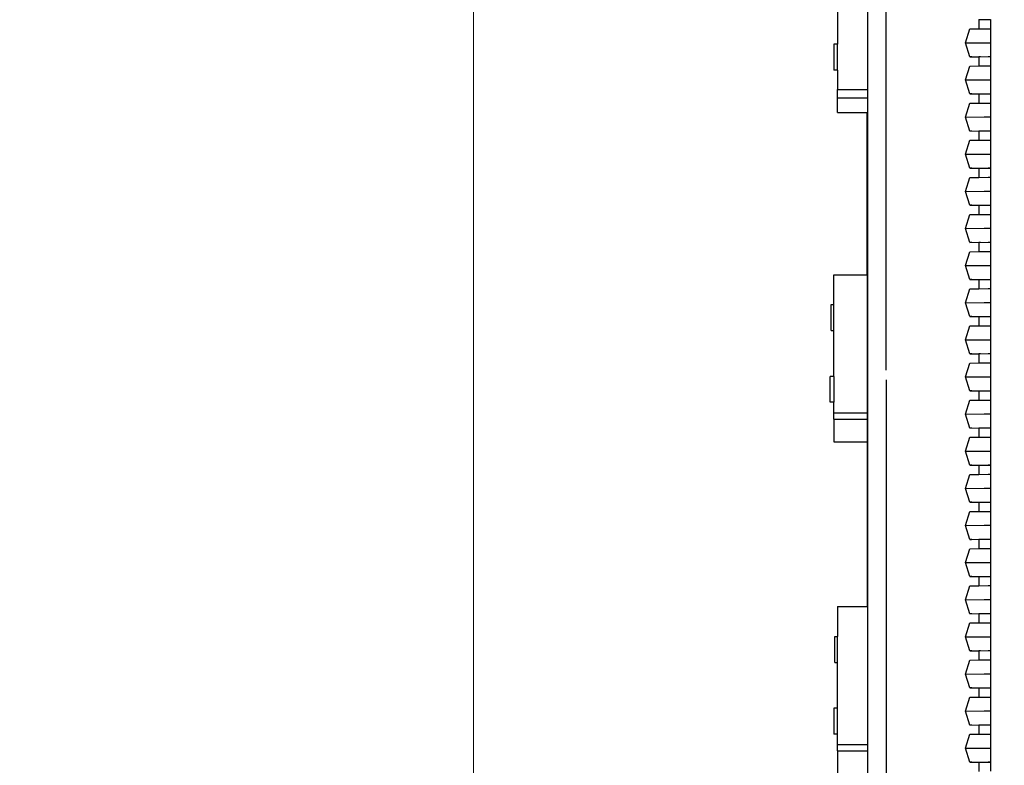
# Model space of a CAD drawing. Units: millimetres. Extents: x -2793 to 4528, y -7746 to 802838.
# Drawn here: x -1732 to -671, y -3946 to -3143 of the extents above; entities that cross this region are included whole.
import ezdxf

# ---------------------------------------------------------------- set-up
doc = ezdxf.new("R2010")
doc.units = ezdxf.units.MM
doc.layers.add('Размеры', color=1, linetype='Continuous', lineweight=5)
doc.dimstyles.new('размеры Маф', dxfattribs={"dimtxt": 150, "dimasz": 50, "dimexe": 50, "dimexo": 0.0625, "dimgap": 0.09, "dimtad": 1, "dimdec": 0, "dimzin": 0, "dimdsep": 46, "dimtxsty": 'Standard', "dimblk": 'ARCHTICK', "dimcen": 0.09, "dimdle": 50, "dimclrd": 256, "dimclre": 256, "dimclrt": 256, "dimadec": 0, "dimazin": 0, "dimtfac": 1, "dimtdec": 0, "dimtix": 1, "dimtofl": 0, "dimtmove": 0, "dimatfit": 3, "dimfxl": 1, "dimtolj": 1, "dimtzin": 0, "dimlwd": -1, "dimlwe": -1, "dimarcsym": 1})

# ---------------------------------------------------------------- blocks, each defined once
blk = doc.blocks.new('_ArchTick')
at = {"color": 0, "linetype": 'ByBlock', "const_width": 0.15}
blk.add_lwpolyline([(-0.5, -0.5), (0.5, 0.5)], dxfattribs=at)
blk = doc.blocks.new('*D12')
at = {"layer": 'Defpoints', "color": 0, "transparency": 16777216}
for p in [(-2742.9, 1638.3), (3384.9, 1638.3), (-2742.9, -7696)]:
    blk.add_point(p, dxfattribs=at)
at = {"layer": 'Размеры', "transparency": 16777216}
for p, q in [((-2742.9, 1638.3), (-2742.9, -7746)), ((3384.9, 1638.3), (3384.9, -7746)), ((3434.9, -7696), (-2792.9, -7696))]:
    blk.add_line(p, q, dxfattribs=at)
at = {"layer": 'Размеры', "transparency": 16777216, "xscale": 50, "yscale": 50, "zscale": 50, "rotation": 180}
blk.add_blockref('_ArchTick', (-2742.9, -7696), dxfattribs=at)
at = {"layer": 'Размеры', "transparency": 16777216, "xscale": 50, "yscale": 50, "zscale": 50}
blk.add_blockref('_ArchTick', (3384.9, -7696), dxfattribs=at)
at = {"layer": 'Размеры', "transparency": 16777216, "insert": (321, -7620.9), "char_height": 150, "attachment_point": 5}
blk.add_mtext('\\A1;6128', dxfattribs=at)
blk = doc.blocks.new('*D14')
at = {"layer": 'Defpoints', "color": 0, "transparency": 16777216}
for p in [(2019.2, 15.6), (-1242.9, -1411.6), (2019.2, -5672.9)]:
    blk.add_point(p, dxfattribs=at)
at = {"layer": 'Размеры', "transparency": 16777216}
for p, q in [((2019.2, 15.5), (2019.2, -5722.9)), ((-1242.9, -1411.6), (-1242.9, -5722.9)), ((-1292.9, -5672.9), (2069.2, -5672.9))]:
    blk.add_line(p, q, dxfattribs=at)
at = {"layer": 'Размеры', "transparency": 16777216, "xscale": 50, "yscale": 50, "zscale": 50, "rotation": 180}
blk.add_blockref('_ArchTick', (-1242.9, -5672.9), dxfattribs=at)
at = {"layer": 'Размеры', "transparency": 16777216, "xscale": 50, "yscale": 50, "zscale": 50}
blk.add_blockref('_ArchTick', (2019.2, -5672.9), dxfattribs=at)
at = {"layer": 'Размеры', "transparency": 16777216, "insert": (388.1, -5597.9), "char_height": 150, "attachment_point": 5}
blk.add_mtext('\\A1;3262', dxfattribs=at)

msp = doc.modelspace()

# ---------------------------------------------------------------- linework, layer by layer
for p, q in [((-798.7, -2919.5), (-798.7, -3520.7)), ((-818.6, -3060.6), (-818.6, -3218.3)), ((-850.9, -3122.6), (-850.9, -3169.3)), ((-698.7, -3142.9), (-698.7, -3143.1)), ((-696.9, -3143.1), (-698.7, -3143.1)), ((-698.7, -3143.1), (-698.7, -3152.8)), ((-686.2, -3143.2), (-696.9, -3143.1)), ((-686.2, -3142.7), (-686.2, -3143.2)), ((-686.2, -3143.2), (-686.2, -3152.7)), ((-713, -3167.9), (-708.4, -3152.9)), ((-708.4, -3152.9), (-698.7, -3152.8)), ((-698.7, -3152.8), (-688.6, -3152.7)), ((-688.6, -3152.7), (-686.2, -3152.7)), ((-686.2, -3152.7), (-686.2, -3167.7)), ((-850.9, -3169.3), (-854.9, -3169.3)), ((-854.9, -3169.3), (-854.9, -3197.3)), ((-850.9, -3197.3), (-850.9, -3169.3)), ((-713, -3167.9), (-693, -3167.7)), ((-708.4, -3182.9), (-713, -3167.9)), ((-693, -3167.7), (-686.2, -3167.7)), ((-686.2, -3167.7), (-686.2, -3182.7)), ((-713, -3207.9), (-708.4, -3192.9)), ((-708.4, -3182.9), (-698.7, -3182.8)), ((-706.3, -3182.9), (-708.4, -3182.9)), ((-708.4, -3192.9), (-698.7, -3192.8)), ((-698.7, -3182.8), (-688.6, -3182.7)), ((-698.7, -3182.8), (-698.7, -3183.1)), ((-696.9, -3183.1), (-698.7, -3183.1)), ((-698.7, -3183.1), (-698.7, -3192.8)), ((-698.7, -3192.8), (-688.6, -3192.7)), ((-686.2, -3183.2), (-696.9, -3183.1)), ((-688.6, -3182.7), (-686.2, -3182.7)), ((-688.6, -3192.7), (-686.2, -3192.7)), ((-686.2, -3182.7), (-686.2, -3183.2)), ((-686.2, -3183.2), (-686.2, -3192.7)), ((-686.2, -3192.7), (-686.2, -3207.7)), ((-850.9, -3197.3), (-854.9, -3197.3)), ((-850.9, -3197.3), (-850.9, -3218.3)), ((-713, -3207.9), (-693, -3207.7)), ((-708.4, -3222.9), (-713, -3207.9)), ((-693, -3207.7), (-686.2, -3207.7)), ((-686.2, -3207.7), (-686.2, -3222.7)), ((-850.9, -3227.1), (-850.9, -3218.3)), ((-850.9, -3218.3), (-818.6, -3218.3)), ((-818.6, -3218.3), (-818.6, -3227.1)), ((-708.4, -3222.9), (-698.7, -3222.8)), ((-706.3, -3222.9), (-708.4, -3222.9)), ((-698.7, -3222.8), (-688.6, -3222.7)), ((-698.7, -3222.8), (-698.7, -3223.1)), ((-696.9, -3223.1), (-698.7, -3223.1)), ((-698.7, -3223.1), (-698.7, -3232.8)), ((-686.2, -3223.2), (-696.9, -3223.1)), ((-688.6, -3222.7), (-686.2, -3222.7)), ((-686.2, -3222.7), (-686.2, -3223.2)), ((-686.2, -3223.2), (-686.2, -3232.7)), ((-850.9, -3227.1), (-818.6, -3227.1)), ((-850.9, -3243.1), (-850.9, -3227.1)), ((-818.6, -3227.1), (-818.6, -3243.1)), ((-713, -3247.9), (-708.4, -3232.9)), ((-708.4, -3232.9), (-698.7, -3232.8)), ((-698.7, -3232.8), (-688.6, -3232.7)), ((-688.6, -3232.7), (-686.2, -3232.7)), ((-686.2, -3232.7), (-686.2, -3247.7)), ((-850.9, -3243.1), (-818.8, -3243.1)), ((-818.8, -3417.7), (-818.8, -3243.1)), ((-818.8, -3243.1), (-818.7, -3243.1)), ((-818.7, -3243.1), (-818.6, -3243.1)), ((-818.7, -3417.7), (-818.7, -3243.1)), ((-818.6, -3243.1), (-818.6, -3417.7)), ((-713, -3247.9), (-693, -3247.7)), ((-708.4, -3262.9), (-713, -3247.9)), ((-693, -3247.7), (-686.2, -3247.7)), ((-686.2, -3247.7), (-686.2, -3262.7)), ((-708.4, -3262.9), (-688.6, -3262.7)), ((-706.3, -3262.9), (-708.4, -3262.9)), ((-698.7, -3262.9), (-698.7, -3263.1)), ((-696.9, -3263.1), (-698.7, -3263.1)), ((-698.7, -3263.1), (-698.7, -3272.8)), ((-686.2, -3263.2), (-696.9, -3263.1)), ((-688.6, -3262.7), (-686.2, -3262.7)), ((-686.2, -3262.7), (-686.2, -3263.2)), ((-686.2, -3263.2), (-686.2, -3272.7)), ((-713, -3287.9), (-708.4, -3272.9)), ((-708.4, -3272.9), (-698.7, -3272.8)), ((-698.7, -3272.8), (-688.6, -3272.7)), ((-688.6, -3272.7), (-686.2, -3272.7)), ((-686.2, -3272.7), (-686.2, -3287.7)), ((-713, -3287.9), (-693, -3287.7)), ((-708.4, -3302.9), (-713, -3287.9)), ((-693, -3287.7), (-686.2, -3287.7)), ((-686.2, -3287.7), (-686.2, -3302.7)), ((-708.4, -3302.9), (-698.7, -3302.8)), ((-706.3, -3302.9), (-708.4, -3302.9)), ((-698.7, -3302.8), (-688.6, -3302.7)), ((-698.7, -3302.8), (-698.7, -3303.1)), ((-696.9, -3303.1), (-698.7, -3303.1)), ((-698.7, -3303.1), (-698.7, -3312.8)), ((-686.2, -3303.2), (-696.9, -3303.1)), ((-688.6, -3302.7), (-686.2, -3302.7)), ((-686.2, -3302.7), (-686.2, -3303.2)), ((-686.2, -3303.2), (-686.2, -3312.7)), ((-713, -3327.9), (-708.4, -3312.9)), ((-708.4, -3312.9), (-698.7, -3312.8)), ((-698.7, -3312.8), (-688.6, -3312.7)), ((-688.6, -3312.7), (-686.2, -3312.7)), ((-686.2, -3312.7), (-686.2, -3327.7)), ((-713, -3327.9), (-693, -3327.7)), ((-708.4, -3342.9), (-713, -3327.9)), ((-693, -3327.7), (-686.2, -3327.7)), ((-686.2, -3327.7), (-686.2, -3342.7)), ((-708.4, -3342.9), (-698.7, -3342.8)), ((-706.3, -3342.9), (-708.4, -3342.9)), ((-698.7, -3342.8), (-688.6, -3342.7)), ((-698.7, -3342.8), (-698.7, -3343.1)), ((-696.9, -3343.1), (-698.7, -3343.1)), ((-698.7, -3343.1), (-698.7, -3352.8)), ((-686.2, -3343.2), (-696.9, -3343.1)), ((-688.6, -3342.7), (-686.2, -3342.7)), ((-686.2, -3342.7), (-686.2, -3343.2)), ((-686.2, -3343.2), (-686.2, -3352.7)), ((-713, -3367.9), (-708.4, -3352.9)), ((-708.4, -3352.9), (-698.7, -3352.8)), ((-698.7, -3352.8), (-688.6, -3352.7)), ((-688.6, -3352.7), (-686.2, -3352.7)), ((-686.2, -3352.7), (-686.2, -3367.7)), ((-713, -3367.9), (-693, -3367.7)), ((-708.4, -3382.9), (-713, -3367.9)), ((-693, -3367.7), (-686.2, -3367.7)), ((-686.2, -3367.7), (-686.2, -3382.7)), ((-708.4, -3382.9), (-688.6, -3382.7)), ((-706.3, -3382.9), (-708.4, -3382.9)), ((-698.7, -3382.9), (-698.7, -3383.1)), ((-696.9, -3383.1), (-698.7, -3383.1)), ((-698.7, -3383.1), (-698.7, -3392.8)), ((-686.2, -3383.2), (-696.9, -3383.1)), ((-688.6, -3382.7), (-686.2, -3382.7)), ((-686.2, -3382.7), (-686.2, -3383.2)), ((-686.2, -3383.2), (-686.2, -3392.7)), ((-713, -3407.9), (-708.4, -3392.9)), ((-708.4, -3392.9), (-698.7, -3392.8)), ((-698.7, -3392.8), (-688.6, -3392.7)), ((-688.6, -3392.7), (-686.2, -3392.7)), ((-686.2, -3392.7), (-686.2, -3407.7)), ((-713, -3407.9), (-693, -3407.7)), ((-708.4, -3422.9), (-713, -3407.9)), ((-693, -3407.7), (-686.2, -3407.7)), ((-686.2, -3407.7), (-686.2, -3422.7)), ((-854.8, -3417.7), (-818.8, -3417.7)), ((-854.8, -3449.9), (-854.8, -3417.7)), ((-818.8, -3417.7), (-818.7, -3417.7)), ((-818.8, -3417.7), (-818.7, -3566.5)), ((-818.7, -3417.7), (-818.6, -3417.7)), ((-818.7, -3566.5), (-818.7, -3417.7)), ((-818.6, -3417.7), (-818.6, -3566.5)), ((-708.4, -3422.9), (-698.7, -3422.8)), ((-706.3, -3422.9), (-708.4, -3422.9)), ((-698.7, -3422.8), (-688.6, -3422.7)), ((-698.7, -3422.8), (-698.7, -3423.1)), ((-696.9, -3423.1), (-698.7, -3423.1)), ((-698.7, -3423.1), (-698.7, -3432.8)), ((-686.2, -3423.2), (-696.9, -3423.1)), ((-688.6, -3422.7), (-686.2, -3422.7)), ((-686.2, -3422.7), (-686.2, -3423.2)), ((-686.2, -3423.2), (-686.2, -3432.7)), ((-713, -3447.9), (-708.4, -3432.9)), ((-708.4, -3432.9), (-698.7, -3432.8)), ((-698.7, -3432.8), (-688.6, -3432.7)), ((-688.6, -3432.7), (-686.2, -3432.7)), ((-686.2, -3432.7), (-686.2, -3447.7)), ((-713, -3447.9), (-693, -3447.7)), ((-693, -3447.7), (-686.2, -3447.7)), ((-686.2, -3447.7), (-686.2, -3462.7)), ((-857.8, -3449.9), (-854.8, -3449.9)), ((-857.8, -3477.9), (-857.8, -3449.9)), ((-854.8, -3477.9), (-854.8, -3449.9)), ((-708.4, -3462.9), (-713, -3447.9)), ((-708.4, -3462.9), (-688.6, -3462.7)), ((-706.3, -3462.9), (-708.4, -3462.9)), ((-698.7, -3462.9), (-698.7, -3463.1)), ((-696.9, -3463.1), (-698.7, -3463.1)), ((-698.7, -3463.1), (-698.7, -3472.8)), ((-686.2, -3463.2), (-696.9, -3463.1)), ((-688.6, -3462.7), (-686.2, -3462.7)), ((-686.2, -3462.7), (-686.2, -3463.2)), ((-686.2, -3463.2), (-686.2, -3472.7)), ((-857.8, -3477.9), (-854.8, -3477.9)), ((-854.8, -3527.2), (-854.8, -3477.9)), ((-713, -3487.9), (-708.4, -3472.9)), ((-708.4, -3472.9), (-698.7, -3472.8)), ((-698.7, -3472.8), (-688.6, -3472.7)), ((-688.6, -3472.7), (-686.2, -3472.7)), ((-686.2, -3472.7), (-686.2, -3487.7)), ((-713, -3487.9), (-693, -3487.7)), ((-708.4, -3502.9), (-713, -3487.9)), ((-693, -3487.7), (-686.2, -3487.7)), ((-686.2, -3487.7), (-686.2, -3502.7)), ((-708.4, -3502.9), (-698.7, -3502.8)), ((-706.3, -3502.9), (-708.4, -3502.9)), ((-698.7, -3502.8), (-688.6, -3502.7)), ((-698.7, -3502.8), (-698.7, -3503.1)), ((-696.9, -3503.1), (-698.7, -3503.1)), ((-698.7, -3503.1), (-698.7, -3512.8)), ((-686.2, -3503.2), (-696.9, -3503.1)), ((-688.6, -3502.7), (-686.2, -3502.7)), ((-686.2, -3502.7), (-686.2, -3503.2)), ((-686.2, -3503.2), (-686.2, -3512.7)), ((-713, -3527.9), (-708.4, -3512.9)), ((-708.4, -3512.9), (-698.7, -3512.8)), ((-698.7, -3512.8), (-688.6, -3512.7)), ((-688.6, -3512.7), (-686.2, -3512.7)), ((-686.2, -3512.7), (-686.2, -3527.7)), ((-854.8, -3527.2), (-858.8, -3527.2)), ((-858.8, -3555.2), (-858.8, -3527.2)), ((-854.8, -3527.2), (-854.8, -3555.2)), ((-798.6, -3531.1), (-798.5, -4505)), ((-713, -3527.9), (-693, -3527.7)), ((-708.4, -3542.9), (-713, -3527.9)), ((-693, -3527.7), (-686.2, -3527.7)), ((-686.2, -3527.7), (-686.2, -3542.7)), ((-708.4, -3542.9), (-698.7, -3542.8)), ((-706.3, -3542.9), (-708.4, -3542.9)), ((-698.7, -3542.8), (-688.6, -3542.7)), ((-698.7, -3542.8), (-698.7, -3543.1)), ((-696.9, -3543.1), (-698.7, -3543.1)), ((-698.7, -3543.1), (-698.7, -3552.8)), ((-686.2, -3543.2), (-696.9, -3543.1)), ((-688.6, -3542.7), (-686.2, -3542.7)), ((-686.2, -3542.7), (-686.2, -3543.2)), ((-686.2, -3543.2), (-686.2, -3552.7)), ((-713, -3567.9), (-708.4, -3552.9)), ((-708.4, -3552.9), (-698.7, -3552.8)), ((-698.7, -3552.8), (-688.6, -3552.7)), ((-688.6, -3552.7), (-686.2, -3552.7)), ((-686.2, -3552.7), (-686.2, -3567.7)), ((-854.8, -3555.2), (-858.8, -3555.2)), ((-854.8, -3566.5), (-854.8, -3555.2)), ((-854.8, -3566.5), (-818.7, -3566.5)), ((-854.8, -3573.2), (-854.8, -3566.5)), ((-854.8, -3573.2), (-818.7, -3573.2)), ((-854.8, -3573.2), (-854.8, -3597.7)), ((-818.7, -3566.5), (-818.7, -3566.5)), ((-818.7, -3566.5), (-818.6, -3566.5)), ((-818.7, -3573.2), (-818.7, -3566.5)), ((-818.7, -3566.5), (-818.7, -3573.2)), ((-818.7, -3597.7), (-818.7, -3573.2)), ((-818.7, -3573.2), (-818.7, -3573.2)), ((-818.7, -3573.2), (-818.6, -3573.2)), ((-818.7, -3573.2), (-818.7, -3597.7)), ((-818.6, -3566.5), (-818.6, -3573.2)), ((-818.6, -3573.2), (-818.6, -3597.7)), ((-713, -3567.9), (-693, -3567.7)), ((-708.4, -3582.9), (-713, -3567.9)), ((-693, -3567.7), (-686.2, -3567.7)), ((-686.2, -3567.7), (-686.2, -3582.7)), ((-708.4, -3582.9), (-698.7, -3582.8)), ((-706.3, -3582.9), (-708.4, -3582.9)), ((-698.7, -3582.8), (-688.6, -3582.7)), ((-698.7, -3582.8), (-698.7, -3583.1)), ((-696.9, -3583.1), (-698.7, -3583.1)), ((-698.7, -3583.1), (-698.7, -3592.8)), ((-686.2, -3583.2), (-696.9, -3583.1)), ((-688.6, -3582.7), (-686.2, -3582.7)), ((-686.2, -3582.7), (-686.2, -3583.2)), ((-686.2, -3583.2), (-686.2, -3592.7)), ((-713, -3607.9), (-708.4, -3592.9)), ((-708.4, -3592.9), (-698.7, -3592.8)), ((-698.7, -3592.8), (-688.6, -3592.7)), ((-688.6, -3592.7), (-686.2, -3592.7)), ((-686.2, -3592.7), (-686.2, -3607.7)), ((-854.8, -3597.7), (-818.7, -3597.7)), ((-818.7, -3775.2), (-818.7, -3597.7)), ((-818.6, -3775.2), (-818.7, -3597.7)), ((-818.7, -3597.7), (-818.7, -3597.7)), ((-818.7, -3597.7), (-818.6, -3597.7)), ((-818.6, -3597.7), (-818.6, -3775.2)), ((-713, -3607.9), (-693, -3607.7)), ((-708.4, -3622.9), (-713, -3607.9)), ((-693, -3607.7), (-686.2, -3607.7)), ((-686.2, -3607.7), (-686.2, -3622.7)), ((-708.4, -3622.9), (-698.7, -3622.8)), ((-706.3, -3622.9), (-708.4, -3622.9)), ((-698.7, -3622.8), (-688.6, -3622.7)), ((-698.7, -3622.8), (-698.7, -3623.1)), ((-696.9, -3623.1), (-698.7, -3623.1)), ((-698.7, -3623.1), (-698.7, -3632.8)), ((-686.2, -3623.2), (-696.9, -3623.1)), ((-688.6, -3622.7), (-686.2, -3622.7)), ((-686.2, -3622.7), (-686.2, -3623.2)), ((-686.2, -3623.2), (-686.2, -3632.7)), ((-713, -3647.9), (-708.4, -3632.9)), ((-708.4, -3632.9), (-698.7, -3632.8)), ((-698.7, -3632.8), (-688.6, -3632.7)), ((-688.6, -3632.7), (-686.2, -3632.7)), ((-686.2, -3632.7), (-686.2, -3647.7)), ((-713, -3647.9), (-693, -3647.7)), ((-708.4, -3662.9), (-713, -3647.9)), ((-693, -3647.7), (-686.2, -3647.7)), ((-686.2, -3647.7), (-686.2, -3662.7)), ((-708.4, -3662.9), (-698.7, -3662.8)), ((-706.3, -3662.9), (-708.4, -3662.9)), ((-698.7, -3662.8), (-688.6, -3662.7)), ((-698.7, -3662.8), (-698.7, -3663.1)), ((-696.9, -3663.1), (-698.7, -3663.1)), ((-698.7, -3663.1), (-698.7, -3672.8)), ((-686.2, -3663.2), (-696.9, -3663.1)), ((-688.6, -3662.7), (-686.2, -3662.7)), ((-686.2, -3662.7), (-686.2, -3663.2)), ((-686.2, -3663.2), (-686.2, -3672.7)), ((-713, -3687.9), (-708.4, -3672.9)), ((-708.4, -3672.9), (-698.7, -3672.8)), ((-698.7, -3672.8), (-688.6, -3672.7)), ((-688.6, -3672.7), (-686.2, -3672.7)), ((-686.2, -3672.7), (-686.2, -3687.7)), ((-713, -3687.9), (-693, -3687.7)), ((-708.4, -3702.9), (-713, -3687.9)), ((-693, -3687.7), (-686.2, -3687.7)), ((-686.2, -3687.7), (-686.2, -3702.7)), ((-713, -3727.9), (-708.4, -3712.9)), ((-706.3, -3702.9), (-708.4, -3702.9)), ((-708.4, -3702.9), (-706.4, -3702.9)), ((-708.4, -3712.9), (-698.7, -3712.8)), ((-706.4, -3702.9), (-698.7, -3702.8)), ((-698.7, -3702.8), (-688.6, -3702.7)), ((-698.7, -3702.8), (-698.7, -3703.1)), ((-696.9, -3703.1), (-698.7, -3703.1)), ((-698.7, -3703.1), (-698.7, -3712.8)), ((-698.7, -3712.8), (-688.6, -3712.7)), ((-686.2, -3703.2), (-696.9, -3703.1)), ((-688.6, -3702.7), (-686.2, -3702.7)), ((-688.6, -3712.7), (-686.2, -3712.7)), ((-686.2, -3702.7), (-686.2, -3703.2)), ((-686.2, -3703.2), (-686.2, -3712.7)), ((-686.2, -3712.7), (-686.2, -3727.7)), ((-713, -3727.9), (-693, -3727.7)), ((-708.4, -3742.9), (-713, -3727.9)), ((-693, -3727.7), (-686.2, -3727.7)), ((-686.2, -3727.7), (-686.2, -3742.7)), ((-708.4, -3742.9), (-698.7, -3742.8)), ((-706.3, -3742.9), (-708.4, -3742.9)), ((-698.7, -3742.8), (-688.6, -3742.7)), ((-698.7, -3742.8), (-698.7, -3743.1)), ((-696.9, -3743.1), (-698.7, -3743.1)), ((-698.7, -3743.1), (-698.7, -3752.8)), ((-686.2, -3743.2), (-696.9, -3743.1)), ((-688.6, -3742.7), (-686.2, -3742.7)), ((-686.2, -3742.7), (-686.2, -3743.2)), ((-686.2, -3743.2), (-686.2, -3752.7)), ((-713, -3767.9), (-708.4, -3752.9)), ((-708.4, -3752.9), (-698.7, -3752.8)), ((-698.7, -3752.8), (-688.6, -3752.7)), ((-688.6, -3752.7), (-686.2, -3752.7)), ((-686.2, -3752.7), (-686.2, -3767.7)), ((-850.7, -3775.2), (-818.7, -3775.2)), ((-850.7, -3775.2), (-850.7, -3807.4)), ((-818.7, -3775.2), (-818.6, -3775.2)), ((-818.6, -3775.2), (-818.6, -3785.4)), ((-818.6, -3775.2), (-818.6, -3775.2)), ((-818.6, -3775.2), (-818.5, -3923.9)), ((-713, -3767.9), (-693, -3767.7)), ((-708.4, -3782.9), (-713, -3767.9)), ((-693, -3767.7), (-686.2, -3767.7)), ((-686.2, -3767.7), (-686.2, -3782.7)), ((-708.4, -3782.9), (-698.7, -3782.8)), ((-706.3, -3782.9), (-708.4, -3782.9)), ((-698.7, -3782.8), (-688.6, -3782.7)), ((-698.7, -3782.8), (-698.7, -3783.1)), ((-696.9, -3783.1), (-698.7, -3783.1)), ((-698.7, -3783.1), (-698.7, -3792.8)), ((-686.2, -3783.2), (-696.9, -3783.1)), ((-688.6, -3782.7), (-686.2, -3782.7)), ((-686.2, -3782.7), (-686.2, -3783.2)), ((-686.2, -3783.2), (-686.2, -3792.7)), ((-713, -3807.9), (-708.4, -3792.9)), ((-708.4, -3792.9), (-698.7, -3792.8)), ((-698.7, -3792.8), (-688.6, -3792.7)), ((-688.6, -3792.7), (-686.2, -3792.7)), ((-686.2, -3792.7), (-686.2, -3807.7)), ((-853.7, -3807.4), (-850.7, -3807.4)), ((-853.7, -3835.4), (-853.7, -3807.4)), ((-850.7, -3835.4), (-850.7, -3807.4)), ((-713, -3807.9), (-693, -3807.7)), ((-708.4, -3822.9), (-713, -3807.9)), ((-693, -3807.7), (-686.2, -3807.7)), ((-686.2, -3807.7), (-686.2, -3822.7)), ((-708.4, -3822.9), (-698.7, -3822.8)), ((-706.3, -3822.9), (-708.4, -3822.9)), ((-698.7, -3822.8), (-688.6, -3822.7)), ((-698.7, -3822.8), (-698.7, -3823.1)), ((-696.9, -3823.1), (-698.7, -3823.1)), ((-698.7, -3823.1), (-698.7, -3832.8)), ((-686.2, -3823.2), (-696.9, -3823.1)), ((-688.6, -3822.7), (-686.2, -3822.7)), ((-686.2, -3822.7), (-686.2, -3823.2)), ((-686.2, -3823.2), (-686.2, -3832.7)), ((-853.7, -3835.4), (-850.7, -3835.4)), ((-850.7, -3884.6), (-850.7, -3835.4)), ((-713, -3847.9), (-708.4, -3832.9)), ((-708.4, -3832.9), (-698.7, -3832.8)), ((-698.7, -3832.8), (-688.6, -3832.7)), ((-688.6, -3832.7), (-686.2, -3832.7)), ((-686.2, -3832.7), (-686.2, -3847.7)), ((-713, -3847.9), (-693, -3847.7)), ((-708.4, -3862.9), (-713, -3847.9)), ((-693, -3847.7), (-686.2, -3847.7)), ((-686.2, -3847.7), (-686.2, -3862.7)), ((-708.4, -3862.9), (-698.7, -3862.8)), ((-706.3, -3862.9), (-708.4, -3862.9)), ((-698.7, -3862.8), (-688.6, -3862.7)), ((-698.7, -3862.8), (-698.7, -3863.1)), ((-696.9, -3863.1), (-698.7, -3863.1)), ((-698.7, -3863.1), (-698.7, -3872.8)), ((-686.2, -3863.2), (-696.9, -3863.1)), ((-688.6, -3862.7), (-686.2, -3862.7)), ((-686.2, -3862.7), (-686.2, -3863.2)), ((-686.2, -3863.2), (-686.2, -3872.7)), ((-818.6, -3882.2), (-818.6, -3887.2)), ((-713, -3887.9), (-708.4, -3872.9)), ((-708.4, -3872.9), (-698.7, -3872.8)), ((-698.7, -3872.8), (-688.6, -3872.7)), ((-688.6, -3872.7), (-686.2, -3872.7)), ((-686.2, -3872.7), (-686.2, -3887.7)), ((-850.7, -3884.6), (-854.7, -3884.6)), ((-854.7, -3884.6), (-854.7, -3912.6)), ((-850.7, -3912.6), (-850.7, -3884.6)), ((-713, -3887.9), (-693, -3887.7)), ((-708.4, -3902.9), (-713, -3887.9)), ((-693, -3887.7), (-686.2, -3887.7)), ((-686.2, -3887.7), (-686.2, -3902.7)), ((-708.4, -3902.9), (-698.7, -3902.8)), ((-706.3, -3902.9), (-708.4, -3902.9)), ((-698.7, -3902.8), (-688.6, -3902.7)), ((-698.7, -3902.8), (-698.7, -3903.1)), ((-696.9, -3903.1), (-698.7, -3903.1)), ((-698.7, -3903.1), (-698.7, -3912.8)), ((-686.2, -3903.2), (-696.9, -3903.1)), ((-688.6, -3902.7), (-686.2, -3902.7)), ((-686.2, -3902.7), (-686.2, -3903.2)), ((-686.2, -3903.2), (-686.2, -3912.7)), ((-850.7, -3912.6), (-854.7, -3912.6)), ((-850.7, -3923.9), (-850.7, -3912.6)), ((-713, -3927.9), (-708.4, -3912.9)), ((-708.4, -3912.9), (-698.7, -3912.8)), ((-698.7, -3912.8), (-688.6, -3912.7)), ((-688.6, -3912.7), (-686.2, -3912.7)), ((-686.2, -3912.7), (-686.2, -3927.7)), ((-850.7, -3923.9), (-818.5, -3923.9)), ((-850.7, -3930.7), (-850.7, -3923.9)), ((-818.5, -3923.9), (-818.5, -3930.7)), ((-850.7, -3930.7), (-818.5, -3930.7)), ((-850.7, -3930.7), (-850.7, -3955.1)), ((-818.5, -3930.7), (-818.5, -3955.1)), ((-713, -3927.9), (-693, -3927.7)), ((-708.4, -3942.9), (-713, -3927.9)), ((-693, -3927.7), (-686.2, -3927.7)), ((-686.2, -3927.7), (-686.2, -3942.7)), ((-708.4, -3942.9), (-698.7, -3942.8)), ((-706.3, -3942.9), (-708.4, -3942.9)), ((-698.7, -3942.8), (-688.6, -3942.7)), ((-698.7, -3942.8), (-698.7, -3943.1)), ((-696.9, -3943.1), (-698.7, -3943.1)), ((-698.7, -3943.1), (-698.7, -3952.8)), ((-686.2, -3943.2), (-696.9, -3943.1)), ((-688.6, -3942.7), (-686.2, -3942.7)), ((-686.2, -3942.7), (-686.2, -3943.2)), ((-686.2, -3943.2), (-686.2, -3952.7))]:
    msp.add_line(p, q)

# ---------------------------------------------------------------- dimensions: what is measured, and where the dimension line sits
at = {"layer": 'Размеры'}
for base, p1, p2, picture, middle in [((-2742.9, -7696), (3384.9, 1638.3), (-2742.9, 1638.3), '*D12', (321, -7620.9)), ((2019.2, -5672.9), (-1242.9, -1411.6), (2019.2, 15.6), '*D14', (388.1, -5597.9))]:
    dim = msp.add_linear_dim(base=base, p1=p1, p2=p2, dimstyle='размеры Маф', dxfattribs=at)
    dim.commit()
    dim.dimension.update_dxf_attribs({"geometry": picture, "text_midpoint": middle})

doc.saveas('drawing.dxf')
